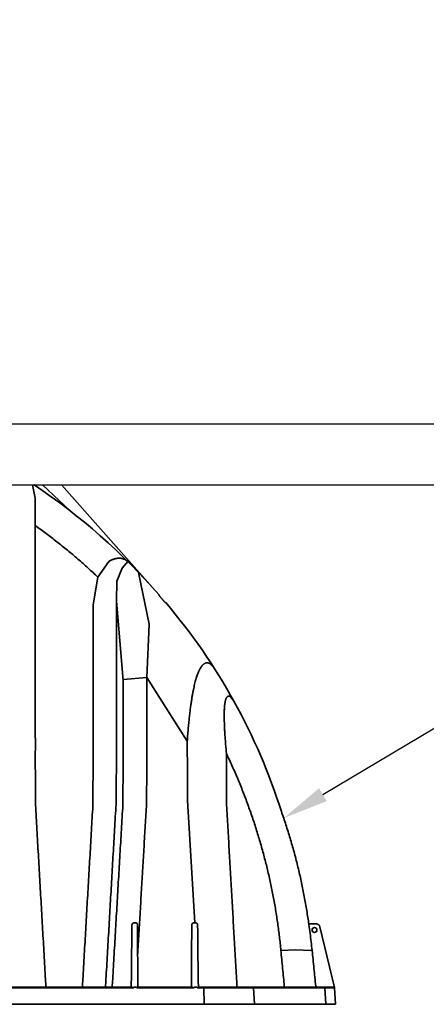
# Model space of a CAD drawing. Units: inches. Extents: x -175 to 645, y -1 to 363.
# Drawn here: x 22 to 49, y 253 to 318 of the extents above; entities that cross this region are included whole.
import ezdxf
from ezdxf import colors
from ezdxf.entities.mleader import LeaderData, LeaderLine
from ezdxf.math import Vec2, Vec3

# ---------------------------------------------------------------- set-up
doc = ezdxf.new("R2010")
doc.units = ezdxf.units.IN
doc.header["$LTSCALE"] = 14
doc.header["$MEASUREMENT"] = 0
doc.layers.add('Dim', color=1, linetype='CONTINUOUS')
doc.layers.add('Pipe and Fittings', color=5, linetype='CONTINUOUS', lineweight=30)
doc.layers.add('Tank', color=3, linetype='CONTINUOUS', lineweight=35)
doc.styles.get("Standard").update_dxf_attribs({"font": 'times.ttf', "height": 2.5})

msp = doc.modelspace()

# ---------------------------------------------------------------- linework, layer by layer
at = {"layer": 'Pipe and Fittings'}
for p, q in [((-0.005661, 291.307269), (109.290167, 291.307269)), ((-0.005661, 287.307269), (109.290167, 287.307269))]:
    msp.add_line(p, q, dxfattribs=at)
at = {"layer": 'Tank'}
for p, q in [((22.973781, 287.307269), (23.153606, 286.43892)), ((23.643187, 287.307269), (25.440304, 285.60412)), ((24.877024, 287.307269), (31.026325, 280.372896)), ((23.153606, 286.43892), (23.153946, 284.645565)), ((27.976173, 282.278821), (27.269937, 281.247535)), ((28.849802, 281.838929), (29.234245, 282.270024)), ((28.849802, 281.838929), (28.501835, 280.988233)), ((26.956736, 279.432555), (27.269937, 281.247535)), ((28.501835, 280.988233), (28.479416, 279.680465)), ((29.93386, 281.557646), (30.619277, 278.175426)), ((28.479416, 279.680465), (28.925826, 274.471188)), ((30.619277, 278.175426), (30.481094, 274.676255)), ((30.481094, 274.676255), (28.919719, 274.542453)), ((33.12013, 270.498787), (30.481094, 274.676255)), ((35.948892, 273.402219), (36.192824, 273.09308)), ((33.13513, 266.592942), (33.611692, 258.572968)), ((41.074899, 258.568646), (41.074874, 258.56882)), ((41.112319, 258.50319), (41.083166, 258.5089)), ((41.584019, 258.50319), (41.096883, 258.50319)), ((42.76068, 254.325027), (41.815162, 258.320363)), ((40.240577, 256.807921), (39.255661, 256.769634)), ((41.223344, 256.763783), (40.240577, 256.807921)), ((41.300847, 256.771316), (41.223344, 256.763783)), ((29.575576, 254.309623), (21.116595, 254.309623)), ((21.201694, 254.34645), (29.486603, 254.34645)), ((29.486603, 254.34645), (29.575575, 254.309623)), ((29.794766, 254.34645), (29.618374, 254.34645)), ((33.537451, 254.309623), (29.829845, 254.309623)), ((29.911211, 254.34645), (29.909384, 254.346365)), ((29.911211, 254.34645), (33.449593, 254.34645)), ((33.449593, 254.34645), (33.537451, 254.309623)), ((33.755172, 254.34645), (33.57878, 254.34645)), ((33.858522, 254.347387), (33.79025, 254.309623)), ((42.764171, 254.309623), (33.79025, 254.309623)), ((33.870011, 254.34645), (42.724679, 254.34645)), ((34.196901, 254.309623), (34.227277, 253.232463)), ((37.525312, 253.232463), (37.465157, 254.309623)), ((42.196042, 253.232463), (42.135887, 254.309623)), ((42.839493, 253.232463), (42.764171, 254.309623)), ((-0.005852, 253.232463), (42.839493, 253.232463))]:
    msp.add_line(p, q, dxfattribs=at)
msp.add_circle((41.458768, 258.10731), 0.158352, dxfattribs=at)
for centre, radius, start, end in [((-0.005852, 252.85401), 41.47632, 41.04107933, 56.16793374), ((1.584324, 253.977501), 39.536737, 17.52020857, 40.3738653), ((-0.005852, 252.85401), 41.47632, 7.83612426, 7.91944457), ((41.584019, 258.265662), 0.237528, 13.31439709, 90), ((42.724679, 254.306862), 0.039588, 4, 90), ((42.837728, 254.343261), 0.079176, 193.31439709, 197.84727317)]:
    msp.add_arc(centre, radius, start, end, dxfattribs=at)
for points, start_tangent, end_tangent in [([(27.269937, 281.247535), (26.619516, 281.849475), (25.953104, 282.438857), (25.272543, 283.013858), (24.578892, 283.57353), (23.872578, 284.117521), (23.153946, 284.645565)], (-0.726228876, 0.687452994), (-0.812482384, 0.582985742)), ([(23.153946, 284.645565), (23.155318, 283.051766), (23.156624, 281.447945), (23.157866, 279.834558), (23.159041, 278.211917), (23.160148, 276.580529), (23.161184, 274.940832), (23.162156, 273.293218), (23.163069, 271.638127), (23.163926, 269.976004), (23.164725, 268.307249), (23.174786, 266.308789)], (0.000885171, -0.999999608), (0.000421022, -0.999999911)), ([(29.234245, 282.270024), (29.175289, 282.322642), (29.110871, 282.368771), (29.041644, 282.407999), (28.968121, 282.44012), (28.890993, 282.464933), (28.810833, 282.482371), (28.728356, 282.492408), (28.644136, 282.495119), (28.558859, 282.490632), (28.473065, 282.479137), (28.387355, 282.460882), (28.30222, 282.436142), (28.21814, 282.405232), (28.135536, 282.368482), (28.054777, 282.326233), (27.976173, 282.278821)], (-0.709228996, 0.704978178), (-0.84066038, -0.54156267)), ([(28.479416, 279.680465), (28.478171, 278.100141), (28.476985, 276.511202), (28.475855, 274.914091), (28.474779, 273.309233), (28.47376, 271.697104), (28.472799, 270.0781), (28.471901, 268.452705), (28.452582, 266.351096)], (-0.000809551, -0.999999672), (-0.00048346, -0.999999883)), ([(31.228997, 280.125333), (31.229093, 280.125502), (31.233694, 280.123789), (31.237115, 280.120959), (31.241552, 280.116919), (31.247084, 280.111581), (31.253804, 280.104834), (31.261824, 280.096546), (31.271268, 280.086567)], (0.302149331, 0.953260606), (0.684077983, -0.72940888)), ([(31.704115, 279.571272), (31.70392, 279.570628), (31.70046, 279.571783), (31.697125, 279.574192), (31.692669, 279.577881), (31.687021, 279.58293), (31.68009, 279.589445), (31.671768, 279.597558), (31.661931, 279.607419), (31.650448, 279.619194), (31.637187, 279.633054), (31.622034, 279.649158), (31.604904, 279.667639), (31.585766, 279.688573), (31.564659, 279.71196), (31.54172, 279.737693), (31.517196, 279.765534), (31.491449, 279.795105), (31.464948, 279.825891), (31.438245, 279.857266), (31.411933, 279.888533), (31.386587, 279.918996), (31.362705, 279.948031), (31.340671, 279.975135), (31.320744, 279.999949), (31.303053, 280.022264), (31.287617, 280.042009), (31.274368, 280.059222), (31.263177, 280.07402), (31.253886, 280.086567)], (0.032200217, -0.999481439), (-0.590329468, 0.807162387)), ([(26.956736, 279.432555), (26.954925, 277.862903), (26.953208, 276.284783), (26.951579, 274.698631), (26.950038, 273.104864), (26.948584, 271.503948), (26.947218, 269.896269), (26.945945, 268.282304), (26.933233, 266.266644)], (-0.001188189, -0.999999294), (-0.000692494, -0.99999976)), ([(34.916356, 275.230884), (34.859145, 275.315392), (34.803163, 275.388808), (34.748442, 275.451646), (34.694988, 275.504428), (34.642784, 275.547675), (34.591784, 275.581884), (34.541926, 275.607513), (34.493128, 275.62497), (34.44529, 275.6346), (34.398305, 275.636669), (34.352094, 275.631376), (34.306591, 275.618859), (34.261726, 275.599204), (34.217426, 275.572436), (34.173618, 275.53852), (34.130236, 275.497365), (34.087217, 275.448819), (34.044497, 275.392666), (34.002018, 275.328625), (33.959737, 275.25637), (33.917609, 275.175497), (33.875569, 275.085483), (33.833576, 274.985748), (33.791613, 274.875677), (33.749672, 274.754583), (33.707764, 274.621751), (33.665925, 274.476453), (33.624181, 274.317843), (33.582573, 274.145025), (33.541188, 273.957214), (33.50013, 273.753649), (33.45943, 273.533123), (33.419134, 273.294319), (33.37928, 273.035641), (33.339941, 272.755464), (33.301195, 272.45191), (33.263136, 272.122885), (33.225855, 271.765855), (33.189409, 271.377309), (33.154047, 270.95517), (33.12013, 270.498787)], (-0.539509602, 0.841979447), (-0.069662505, -0.997570617)), ([(30.481094, 274.676255), (30.477909, 273.139918), (30.47491, 271.597287), (30.472097, 270.048748), (30.469471, 268.494677), (30.450532, 266.387741)], (-0.0021386, -0.999997713), (-0.001497813, -0.999998878)), ([(28.925826, 274.471188), (28.922229, 272.945028), (28.918844, 271.412681), (28.915671, 269.874525), (28.912711, 268.330925), (28.900479, 266.310463)], (-0.002432158, -0.999997042), (-0.001700767, -0.999998554)), ([(33.12013, 270.498787), (33.125442, 269.200476), (33.130441, 267.898466), (33.13513, 266.592942)], (0.004219339, -0.999991099), (0.003469695, -0.999993981)), ([(39.255661, 256.769634), (39.161132, 257.655395), (39.046052, 258.538822), (38.91043, 259.419763), (38.75428, 260.297941), (38.577613, 261.173066), (38.380443, 262.044809), (38.162832, 262.912648), (37.924776, 263.776346), (37.666304, 264.635526), (37.387447, 265.489804), (37.088105, 266.339163), (36.768261, 267.183276), (36.42793, 268.021728), (36.067042, 268.854294), (35.68566, 269.680436)], (-0.094564941, 0.995518695), (-0.429772542, 0.902937186)), ([(35.68566, 269.680436), (35.686147, 268.615804), (35.68661, 267.548356), (35.68705, 266.478212)], (0.000468333, -0.99999989), (0.000398796, -0.99999992)), ([(23.174786, 266.308789), (23.267928, 264.684123), (23.361132, 263.057391), (23.454464, 261.427508), (23.547955, 259.79391), (23.641589, 258.156897), (23.735339, 256.516963), (23.829154, 254.874967), (23.859341, 254.34645)], (0.057252643, -0.998359722), (0.057016967, -0.99837321)), ([(26.933233, 266.266644), (26.839963, 264.650389), (26.746622, 263.031315), (26.65314, 261.408234), (26.559476, 259.780463), (26.46564, 258.148174), (26.371657, 256.511823), (26.277591, 254.872554), (26.24742, 254.34645)], (-0.057640828, -0.998337385), (-0.057246691, -0.998360063)), ([(28.452582, 266.351096), (28.358709, 264.724447), (28.264732, 263.094907), (28.170582, 261.461287), (28.076219, 259.822901), (27.981653, 258.179929), (27.88691, 256.532827), (27.792055, 254.88275), (27.761238, 254.34645)], (-0.05763344, -0.998337812), (-0.057361031, -0.998353501)), ([(28.900479, 266.310463), (28.805169, 264.691384), (28.709779, 263.067001), (28.614327, 261.437698), (28.518835, 259.803876), (28.42332, 258.165931), (28.327803, 256.524247), (28.232307, 254.879267), (28.20142, 254.346451)], (-0.058837761, -0.998267558), (-0.057850998, -0.998325229)), ([(30.450532, 266.387741), (30.367707, 264.980899), (30.284797, 263.569995), (30.201814, 262.155281), (30.118771, 260.737015), (30.035682, 259.315461), (29.95256, 257.890867), (29.869418, 256.463507)], (-0.058825981, -0.998268252), (-0.058100911, -0.998310715)), ([(36.380846, 254.34645), (36.359945, 254.712607), (36.275457, 256.192359), (36.191041, 257.670156), (36.106733, 259.145382), (36.022547, 260.617747), (35.938481, 262.087309), (35.854523, 263.554252), (35.770696, 265.018184), (35.68705, 266.478212)], (-0.056983542, 0.998375118), (-0.057211654, 0.998362072)), ([(41.055831, 258.699049), (40.913008, 259.610214), (40.746637, 260.524344), (40.557936, 261.43347), (40.347058, 262.337056), (40.114163, 263.234564), (39.859415, 264.125454), (39.582982, 265.00919), (39.286985, 265.879726)], (-0.142762147, 0.989757025), (-0.333511028, 0.942746198)), ([(39.5829, 265.009441), (39.286985, 265.879726)], (-0.310289375, 0.950642153), (-0.333511027, 0.942746198)), ([(29.450647, 254.34645), (29.452523, 254.5334), (29.465592, 255.835165), (29.478654, 257.13539), (29.491696, 258.432865)], (0.010035053, 0.999949648), (0.010055154, 0.999949446)), ([(29.491696, 258.432865), (29.492599, 258.447746), (29.495013, 258.462518), (29.498905, 258.476926), (29.504196, 258.490732), (29.510777, 258.50375), (29.518546, 258.51586), (29.527398, 258.526964), (29.537221, 258.536967), (29.547897, 258.545788), (29.559275, 258.553338), (29.571205, 258.559562), (29.583616, 258.56445), (29.59636, 258.567963), (29.60922, 258.570076), (29.622111, 258.570811)], (0.010045538, 0.999949542), (0.999991455, 0.004133898)), ([(29.622111, 258.570811), (29.659626, 258.570972), (29.697007, 258.571143), (29.734248, 258.571326)], (0.999991463, 0.004132142), (0.999987202, 0.005059234)), ([(29.734248, 258.571326), (29.746625, 258.57076), (29.758902, 258.568937), (29.771034, 258.565849), (29.782843, 258.561522), (29.794196, 258.556002), (29.804995, 258.549335), (29.81516, 258.541562), (29.824604, 258.532731), (29.833234, 258.522904), (29.840957, 258.512153), (29.847671, 258.500588), (29.853281, 258.488353), (29.85776, 258.475459), (29.861027, 258.462039), (29.863008, 258.448369), (29.863694, 258.434598)], (0.999987173, 0.005064999), (0.002897197, -0.999995803)), ([(29.863694, 258.434598), (29.865455, 257.827216), (29.867363, 257.170231), (29.869418, 256.463507)], (0.002899354, -0.999995797), (0.002908763, -0.99999577)), ([(33.386441, 254.34645), (33.39153, 255.084485), (33.398707, 256.125407), (33.406409, 257.242503), (33.414634, 258.435457)], (0.006894707, 0.999976231), (0.006894719, 0.999976231)), ([(33.414634, 258.435457), (33.415378, 258.448872), (33.417462, 258.46236), (33.420917, 258.475753), (33.425748, 258.488869), (33.431933, 258.501532), (33.439453, 258.513618), (33.448291, 258.525002), (33.458394, 258.535527), (33.469658, 258.545014), (33.481952, 258.553302), (33.495128, 258.560258), (33.509022, 258.565773), (33.523444, 258.569761), (33.538194, 258.572166), (33.553061, 258.572968)], (0.00689033, 0.999976261), (1, 0.000004528)), ([(33.553061, 258.572968), (33.582379, 258.572968), (33.611692, 258.572968)], (1, 0.000013333), (1, 0.000013367)), ([(33.611692, 258.572968), (33.630879, 258.572953), (33.649909, 258.572941), (33.668783, 258.572932)], (0.999999629, -0.000861237), (0.999999912, -0.000419225)), ([(33.668783, 258.572932), (33.68197, 258.572212), (33.695041, 258.570067), (33.707824, 258.566528), (33.720166, 258.561646), (33.731885, 258.555523), (33.74286, 258.548267), (33.753033, 258.539959), (33.762289, 258.530744), (33.770478, 258.520865), (33.777513, 258.510594), (33.783423, 258.500106), (33.788284, 258.4895), (33.792178, 258.478823), (33.795174, 258.468088), (33.797324, 258.45729), (33.798653, 258.446441), (33.799175, 258.435428)], (0.999999916, -0.000409379), (0.010102516, -0.999948968)), ([(33.799175, 258.435428), (33.811477, 257.215776), (33.823928, 255.979384), (33.836535, 254.725781)], (0.010093247, -0.999949062), (0.010048377, -0.999949514)), ([(41.074874, 258.568822), (41.073097, 258.581412), (41.070194, 258.601444), (41.067181, 258.621866), (41.064111, 258.642558), (41.06103, 258.663393), (41.057975, 258.684245), (41.055992, 258.697928)], (-0.13783131, 0.990455718), (-0.142733886, 0.989761101)), ([(41.096883, 258.50319), (41.092621, 258.502052), (41.089151, 258.498704), (41.086624, 258.493296), (41.085755, 258.489879), (41.085166, 258.486027), (41.084872, 258.481778), (41.08488, 258.477173), (41.085196, 258.472244), (41.085828, 258.467022), (41.086778, 258.461544), (41.088043, 258.455882), (41.089607, 258.450115), (41.091444, 258.444326)], (-1, -0.000003316), (0.321957429, -0.946754146)), ([(41.091444, 258.444326), (41.168959, 257.886363), (41.238758, 257.328635), (41.300847, 256.771316)], (0.144300264, -0.989533948), (0.103979309, -0.99457946)), ([(29.869418, 256.463507), (29.875745, 255.54589), (29.881568, 254.701347), (29.887528, 254.339739)], (0.006894744, -0.999976231), (0.006894755, -0.999976231)), ([(39.485844, 254.34645), (39.479654, 254.411617), (39.36764, 255.590802), (39.255661, 256.769634)], (-0.094568172, 0.995518388), (-0.094564852, 0.995518703)), ([(41.300847, 256.771316), (41.421665, 255.598101), (41.539806, 254.41944), (41.547029, 254.346457)], (0.103980781, -0.994579307), (0.098415817, -0.99514538)), ([(33.836535, 254.725781), (33.858522, 254.347387)], (0.05804013, -0.998314251), (0.05798088, -0.998317694)), ([(29.809387, 254.329927), (29.807891, 254.333355), (29.806395, 254.336333), (29.803227, 254.341258), (29.799928, 254.344572), (29.794766, 254.34645)], (-0.37782872, 0.925875509), (-1, 0)), ([(29.909384, 254.346365), (29.829845, 254.309623)], (-0.995693652, -0.092704645), (-0.979513555, -0.201378239)), ([(33.769793, 254.329927), (33.768297, 254.333355), (33.766801, 254.336333), (33.763633, 254.341258), (33.760334, 254.344572), (33.755172, 254.34645)], (-0.37782872, 0.925875509), (-1, 0)), ([(33.866187, 254.346159), (33.863184, 254.34562)], (-0.988459533, -0.151485153), (-0.980155453, -0.198230393)), ([(33.870011, 254.34645), (33.866187, 254.346159)], (-1, -0.000000805), (-0.988473658, -0.151392958)), ([(34.180975, 254.34645), (34.185696, 254.344679), (34.189995, 254.339526), (34.191863, 254.335815), (34.193487, 254.331452), (34.194829, 254.326536), (34.19586, 254.321178), (34.196556, 254.315498), (34.196901, 254.309623)], (1, 0), (0.028188695, -0.99960262)), ([(37.433618, 254.34645), (37.438345, 254.346005), (37.442967, 254.344679), (37.447378, 254.342504), (37.45148, 254.339526), (37.45518, 254.335815), (37.458395, 254.331452), (37.461053, 254.326536), (37.463094, 254.321178), (37.464473, 254.315498), (37.465157, 254.309623)], (1, 0), (0.055759153, -0.998444248)), ([(42.104348, 254.34645), (42.109076, 254.346005), (42.113697, 254.344679), (42.118108, 254.342504), (42.12221, 254.339526), (42.12591, 254.335815), (42.129125, 254.331452), (42.131784, 254.326536), (42.133825, 254.321178), (42.135203, 254.315498), (42.135887, 254.309623)], (1, 0), (0.055759153, -0.998444248))]:
    msp.add_spline(points, degree=3, dxfattribs=dict(at, start_tangent=start_tangent, end_tangent=end_tangent))
msp.add_open_spline([(35.948892, 273.402219), (35.946483, 273.404019), (35.934917, 273.412456), (35.914404, 273.425628), (35.887029, 273.438864), (35.860927, 273.447121), (35.835976, 273.450585), (35.812111, 273.44937), (35.789323, 273.44356), (35.767613, 273.433249), (35.746937, 273.418498), (35.727217, 273.399294), (35.708371, 273.375524), (35.690336, 273.346989), (35.673077, 273.313421), (35.656578, 273.274482), (35.640842, 273.22975), (35.625886, 273.178706), (35.611747, 273.120737), (35.59849, 273.05515), (35.586212, 272.981204), (35.575035, 272.898138), (35.565102, 272.805144), (35.556568, 272.70133), (35.549608, 272.58574), (35.544412, 272.457361), (35.541187, 272.315042), (35.540155, 272.157447), (35.541567, 271.983033), (35.545709, 271.789819), (35.552924, 271.575238), (35.563608, 271.336732), (35.578183, 271.071741), (35.597126, 270.77702), (35.621035, 270.447975), (35.650666, 270.078609), (35.673289, 269.818367), (35.68566, 269.680436)], degree=3, knots=[12.363079595, 12.363079595, 12.363079595, 12.363079595, 12.590863593, 13.44754562, 14.206810257, 14.888474031, 15.513799843, 16.105613937, 16.68790764, 17.284304184, 17.91656228, 18.603970093, 19.363461535, 20.210151616, 21.158072131, 22.220710987, 23.412470082, 24.749575253, 26.249836175, 27.932821143, 29.819156335, 31.929169635, 34.283454568, 36.905643084, 39.822046385, 43.058170502, 46.641660169, 50.609317641, 55.000635547, 59.858827401, 65.254161284, 71.270511146, 77.950692022, 85.365420645, 93.650373969, 102.951414125, 113.445869759, 113.445869759, 113.445869759, 113.445869759], dxfattribs=at)
for points, start_tangent in [([(29.618374, 254.34645), (29.603753, 254.329927), (29.595816, 254.317438), (29.583296, 254.309623), (29.572985, 254.309623)], (-1, 0)), ([(29.794766, 254.34645), (29.809387, 254.329927), (29.817324, 254.317438), (29.829845, 254.309623), (29.840156, 254.309623)], (1, 0)), ([(33.57878, 254.34645), (33.564159, 254.329927), (33.556222, 254.317438), (33.543701, 254.309623), (33.53339, 254.309623)], (-1, 0)), ([(33.755172, 254.34645), (33.769793, 254.329927), (33.77773, 254.317438), (33.79025, 254.309623), (33.800561, 254.309623)], (1, 0))]:
    msp.add_spline(points, degree=3, dxfattribs=dict(at, start_tangent=start_tangent))

# ---------------------------------------------------------------- leaders
at = {"layer": 'Dim'}
ml = msp.add_multileader_mtext('Standard', dxfattribs=at)
ml.set_content('D.', color=256)
ml.set_leader_properties()
ml.build(insert=Vec2(0, 0))
ml.multileader.update_dxf_attribs({"text_right_attachment_type": 6, "dogleg_length": 0.36, "arrow_head_size": 3})
ctx = ml.context
ctx.base_point, ctx.char_height, ctx.arrow_head_size, ctx.landing_gap_size, ctx.plane_origin = Vec3(20.928259, 322.319435), 2.5, 3, 0.09, Vec3(1.114692, 311.330973)
ctx.right_attachment = 6
notes = []
notes.append((ctx, [(0, (1, 1, 0), (20.568259, 322.319435), (1, 0), 0.36, [(0, [(2.34094, 310.253401)], 0, [])])]))
ctx.mtext.insert, ctx.mtext.flow_direction = Vec3(21.018259, 323.594669), 5
ml = msp.add_multileader_mtext('Standard', dxfattribs=at)
ml.set_content('A.', color=256)
ml.set_leader_properties()
ml.build(insert=Vec2(0, 0))
ml.multileader.update_dxf_attribs({"text_right_attachment_type": 6, "dogleg_length": 0.36, "arrow_head_size": 3})
ctx = ml.context
ctx.base_point, ctx.char_height, ctx.arrow_head_size, ctx.landing_gap_size, ctx.plane_origin = Vec3(54.659178, 274.342091), 2.5, 3, 0.09, Vec3(39.437611, 265.445491)
ctx.right_attachment = 6
notes.append((ctx, [(0, (1, 1, 0), (54.299178, 274.342091), (1, 0), 0.36, [(0, [(39.437611, 265.445491)], 0, [])])]))
ctx.mtext.insert, ctx.mtext.flow_direction = Vec3(54.749178, 275.617325), 5
for ctx, leaders in notes:
    for number, flags, end, landing, length, lines in leaders:
        leader = LeaderData()
        leader.index, (leader.has_last_leader_line, leader.has_dogleg_vector, leader.attachment_direction) = number, flags
        leader.last_leader_point, leader.dogleg_vector, leader.dogleg_length = Vec3(end), Vec3(landing), length
        for number, points, colour, breaks in lines:
            line = LeaderLine()
            line.index, line.vertices, line.color, line.breaks = number, Vec3.list(points), colors.encode_raw_color(colour), breaks
            leader.lines.append(line)
        ctx.leaders.append(leader)

doc.saveas('drawing.dxf')
